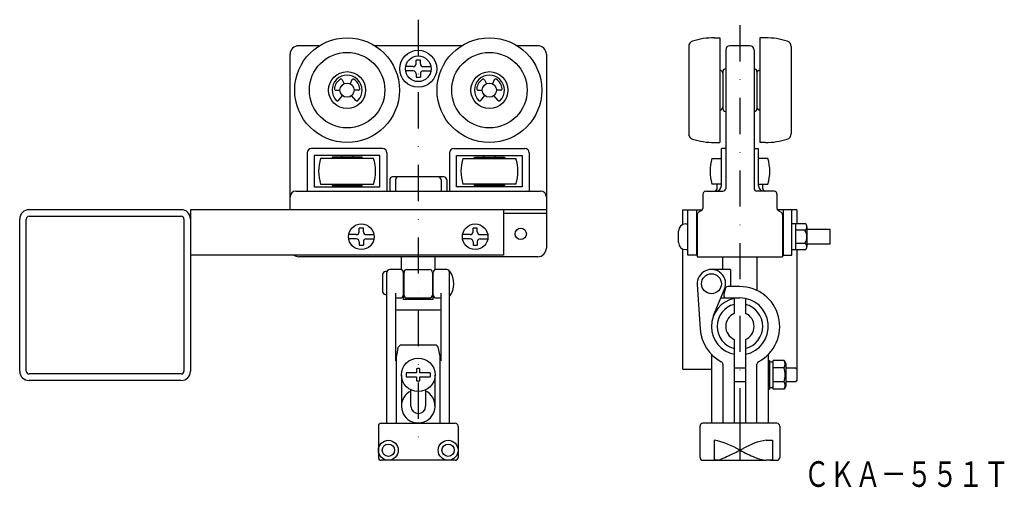
# Model space of a CAD drawing. Extents: x 1251 to 1596, y -885 to -720.
import ezdxf
from ezdxf.enums import TextEntityAlignment as Align

# ---------------------------------------------------------------- set-up
doc = ezdxf.new("R2010")
doc.units = 0
doc.linetypes.add('DASHDOT', pattern=[25.4, 12.7, -6.35, 0, -6.35])
doc.layers.add('1', color=7, linetype='CONTINUOUS')
doc.styles.add('MDRAFSTD', font='TXT', dxfattribs={"bigfont": 'BIGFONT'})

msp = doc.modelspace()

# ---------------------------------------------------------------- linework, layer by layer
at = {"layer": '1', "color": 5, "linetype": 'DASHDOT'}
for p, q in [((1390.62, -720.3), (1390.62, -867.32)), ((1503.62, -722.28), (1503.62, -867.32))]:
    msp.add_line(p, q, dxfattribs=at)
at = {"layer": '1', "color": 7, "linetype": 'CONTINUOUS'}
for p, q in [((1355.86, -729.45), (1348.62, -729.45)), ((1405.86, -729.45), (1375.37, -729.45)), ((1432.62, -729.45), (1425.37, -729.45)), ((1485.62, -729.74), (1485.62, -760.36)), ((1494.62, -726.65), (1496.62, -726.65)), ((1496.62, -726.65), (1496.62, -763.45)), ((1507.12, -729.45), (1500.12, -729.45)), ((1510.62, -726.65), (1510.62, -763.45)), ((1512.62, -726.65), (1510.62, -726.65)), ((1521.62, -729.74), (1521.62, -760.36)), ((1345.62, -787.05), (1345.62, -732.45)), ((1435.62, -732.45), (1435.62, -800.55)), ((1498.62, -730.95), (1498.62, -779.55)), ((1508.62, -730.95), (1508.62, -779.55)), ((1391.37, -734.55), (1389.87, -734.55)), ((1389.87, -735.8), (1389.87, -734.55)), ((1391.37, -735.8), (1391.37, -734.55)), ((1388.87, -736.8), (1386.18, -736.8)), ((1388.87, -738.3), (1386.18, -738.3)), ((1389.87, -739.3), (1389.87, -740.55)), ((1391.37, -739.3), (1391.37, -740.55)), ((1392.37, -736.8), (1395.05, -736.8)), ((1392.37, -738.3), (1395.05, -738.3)), ((1497.62, -738.55), (1497.62, -751.55)), ((1509.62, -738.55), (1509.62, -751.55)), ((1363.94, -741.46), (1364.56, -742.79)), ((1367.29, -741.46), (1366.67, -742.79)), ((1389.87, -740.55), (1391.37, -740.55)), ((1413.94, -741.46), (1414.56, -742.79)), ((1417.29, -741.46), (1416.67, -742.79)), ((1361.65, -745.05), (1363.12, -745.05)), ((1362.58, -748.67), (1364.01, -746.97)), ((1368.65, -748.67), (1367.22, -746.97)), ((1369.59, -745.05), (1368.12, -745.05)), ((1411.65, -745.05), (1413.12, -745.05)), ((1412.58, -748.67), (1414.01, -746.97)), ((1418.65, -748.67), (1417.22, -746.97)), ((1419.59, -745.05), (1418.12, -745.05)), ((1494.62, -763.45), (1496.62, -763.45)), ((1512.62, -763.45), (1510.62, -763.45)), ((1351.62, -767.05), (1351.62, -780.55)), ((1378.12, -765.55), (1353.12, -765.55)), ((1379.62, -767.05), (1379.62, -780.55)), ((1401.62, -767.05), (1401.62, -780.55)), ((1403.12, -765.55), (1428.12, -765.55)), ((1429.62, -767.05), (1429.62, -780.55)), ((1498.62, -765.55), (1497.12, -765.55)), ((1497.12, -778.55), (1497.12, -765.55)), ((1508.62, -765.55), (1510.12, -765.55)), ((1510.12, -778.55), (1510.12, -765.55)), ((1377.12, -768.05), (1354.12, -768.05)), ((1354.12, -768.05), (1354.12, -779.05)), ((1374.93, -769.05), (1356.31, -769.05)), ((1370.87, -768.55), (1360.37, -768.55)), ((1360.37, -768.55), (1360.37, -769.05)), ((1363.62, -768.05), (1363.62, -768.55)), ((1367.62, -768.55), (1367.62, -768.05)), ((1370.87, -769.05), (1370.87, -768.55)), ((1377.12, -779.05), (1377.12, -768.05)), ((1404.12, -779.05), (1404.12, -768.05)), ((1404.12, -768.05), (1427.12, -768.05)), ((1406.31, -769.05), (1424.93, -769.05)), ((1410.37, -769.05), (1410.37, -768.55)), ((1410.37, -768.55), (1420.87, -768.55)), ((1413.62, -768.55), (1413.62, -768.05)), ((1417.62, -768.05), (1417.62, -768.55)), ((1420.87, -768.55), (1420.87, -769.05)), ((1427.12, -768.05), (1427.12, -779.05)), ((1493.81, -769.05), (1497.12, -769.05)), ((1513.43, -769.05), (1510.12, -769.05)), ((1356.31, -778.05), (1374.93, -778.05)), ((1360.37, -778.05), (1360.37, -778.55)), ((1370.87, -778.55), (1370.87, -778.05)), ((1380.62, -776.55), (1380.62, -780.55)), ((1399.62, -775.55), (1381.62, -775.55)), ((1382.62, -776.55), (1382.62, -780.55)), ((1398.62, -776.55), (1398.62, -780.55)), ((1400.62, -776.55), (1400.62, -780.55)), ((1424.93, -778.05), (1406.31, -778.05)), ((1410.37, -778.55), (1410.37, -778.05)), ((1420.87, -778.05), (1420.87, -778.55)), ((1497.12, -778.05), (1493.81, -778.05)), ((1495.62, -779.55), (1495.62, -778.05)), ((1510.12, -778.05), (1513.43, -778.05)), ((1511.62, -779.55), (1511.62, -778.05)), ((1347.62, -780.55), (1433.62, -780.55)), ((1354.12, -779.05), (1377.12, -779.05)), ((1360.37, -778.55), (1370.87, -778.55)), ((1363.62, -779.05), (1363.62, -778.55)), ((1367.62, -778.55), (1367.62, -779.05)), ((1427.12, -779.05), (1404.12, -779.05)), ((1420.87, -778.55), (1410.37, -778.55)), ((1413.62, -778.55), (1413.62, -779.05)), ((1417.62, -779.05), (1417.62, -778.55)), ((1490.62, -781.55), (1490.62, -786.49)), ((1491.62, -780.55), (1497.62, -780.55)), ((1515.62, -780.55), (1509.62, -780.55)), ((1516.62, -781.55), (1516.62, -786.49)), ((1307.32, -787.05), (1253.92, -787.05)), ((1435.62, -787.05), (1310.62, -787.05)), ((1310.62, -787.05), (1310.62, -843.75)), ((1420.62, -787.05), (1420.62, -803.05)), ((1420.62, -788.25), (1435.62, -788.25)), ((1483.62, -792.24), (1483.62, -787.05)), ((1483.62, -787.05), (1490.44, -787.05)), ((1485.37, -803.05), (1485.37, -787.05)), ((1488.37, -787.05), (1488.37, -803.05)), ((1490.13, -787.34), (1489.1, -787.96)), ((1523.62, -787.05), (1516.79, -787.05)), ((1517.1, -787.34), (1518.13, -787.96)), ((1518.87, -787.05), (1518.87, -803.05)), ((1521.87, -803.05), (1521.87, -787.05)), ((1523.62, -787.05), (1523.62, -791.93)), ((1250.62, -843.75), (1250.62, -790.35)), ((1252.92, -843.75), (1252.92, -790.35)), ((1253.92, -789.35), (1307.32, -789.35)), ((1308.32, -790.35), (1308.32, -843.75)), ((1484.57, -792.05), (1485.37, -792.05)), ((1488.62, -788.82), (1488.62, -803.55)), ((1518.62, -788.82), (1518.62, -803.55)), ((1521.87, -791.95), (1523.17, -791.95)), ((1523.17, -791.93), (1523.17, -801.17)), ((1523.17, -791.93), (1526.47, -791.93)), ((1371.37, -793.55), (1369.87, -793.55)), ((1369.87, -794.8), (1369.87, -793.55)), ((1371.37, -794.8), (1371.37, -793.55)), ((1411.37, -793.55), (1409.87, -793.55)), ((1409.87, -794.8), (1409.87, -793.55)), ((1411.37, -794.8), (1411.37, -793.55)), ((1482.07, -798.55), (1482.07, -794.55)), ((1526.47, -794.24), (1523.17, -794.24)), ((1527.17, -793.09), (1527.17, -800.02)), ((1535.37, -794.05), (1527.17, -794.05)), ((1535.37, -799.05), (1535.37, -794.05)), ((1368.87, -795.8), (1366.18, -795.8)), ((1368.87, -797.3), (1366.18, -797.3)), ((1369.87, -798.3), (1369.87, -799.55)), ((1371.37, -798.3), (1371.37, -799.55)), ((1372.37, -795.8), (1375.05, -795.8)), ((1372.37, -797.3), (1375.05, -797.3)), ((1408.87, -795.8), (1406.18, -795.8)), ((1408.87, -797.3), (1406.18, -797.3)), ((1409.87, -798.3), (1409.87, -799.55)), ((1411.37, -798.3), (1411.37, -799.55)), ((1412.37, -795.8), (1415.05, -795.8)), ((1412.37, -797.3), (1415.05, -797.3)), ((1523.17, -798.86), (1526.47, -798.86)), ((1369.87, -799.55), (1371.37, -799.55)), ((1409.87, -799.55), (1411.37, -799.55)), ((1483.62, -843.05), (1483.62, -800.86)), ((1484.57, -801.05), (1485.37, -801.05)), ((1523.17, -801.15), (1521.87, -801.15)), ((1526.47, -801.17), (1523.17, -801.17)), ((1523.62, -801.17), (1523.62, -847.12)), ((1527.17, -799.05), (1535.37, -799.05)), ((1420.62, -803.05), (1310.62, -803.05)), ((1432.62, -803.55), (1348.62, -803.55)), ((1384.62, -803.55), (1384.62, -808.08)), ((1396.62, -808.08), (1396.62, -803.55)), ((1488.37, -803.05), (1485.37, -803.05)), ((1488.62, -803.55), (1518.62, -803.55)), ((1497.62, -807.55), (1497.62, -803.55)), ((1509.62, -803.55), (1509.62, -815.4)), ((1518.87, -803.05), (1521.87, -803.05)), ((1379.62, -808.79), (1379.12, -808.79)), ((1379.62, -862.05), (1379.62, -809.05)), ((1384.37, -808.05), (1380.62, -808.05)), ((1385.37, -809.05), (1385.37, -818.55)), ((1385.62, -817.05), (1385.62, -809.05)), ((1386.62, -808.05), (1394.62, -808.05)), ((1395.62, -809.05), (1395.62, -817.05)), ((1395.87, -818.55), (1395.87, -809.05)), ((1400.62, -808.05), (1396.87, -808.05)), ((1401.62, -862.05), (1401.62, -808.55)), ((1500.3, -808.05), (1493.62, -808.05)), ((1500.3, -808.05), (1500.3, -814.05)), ((1378.12, -809.79), (1378.12, -815.79)), ((1385.62, -810.55), (1385.37, -810.55)), ((1395.87, -810.55), (1395.62, -810.55)), ((1385.37, -815.55), (1385.62, -815.55)), ((1395.62, -815.55), (1395.87, -815.55)), ((1488.63, -813.38), (1489.65, -828.97)), ((1494.39, -824.21), (1498.23, -814.98)), ((1498.43, -814.81), (1497.93, -816.81)), ((1503.62, -814.05), (1499.4, -814.05)), ((1379.12, -816.79), (1379.62, -816.79)), ((1382.62, -816.31), (1382.62, -840.11)), ((1383.62, -818.03), (1384.37, -818.03)), ((1395.87, -818.55), (1385.37, -818.55)), ((1386.62, -818.05), (1394.62, -818.05)), ((1396.87, -818.03), (1397.62, -818.03)), ((1398.62, -840.11), (1398.62, -816.31)), ((1496.95, -818.05), (1503.62, -818.05)), ((1501.62, -818.25), (1501.62, -823.47)), ((1505.62, -818.25), (1505.62, -823.47)), ((1383.62, -822.24), (1397.62, -822.24)), ((1501.62, -832.63), (1501.62, -862.05)), ((1505.62, -832.63), (1505.62, -862.05)), ((1383.46, -835.79), (1382.62, -840.11)), ((1383.46, -835.79), (1383.62, -835.31)), ((1396.99, -834.69), (1384.25, -834.69)), ((1397.77, -835.79), (1397.62, -835.31)), ((1398.62, -840.11), (1397.77, -835.79)), ((1382.87, -838.83), (1382.87, -862.05)), ((1398.37, -862.05), (1398.37, -838.83)), ((1493.62, -837.85), (1493.62, -862.05)), ((1513.62, -862.05), (1513.62, -837.85)), ((1513.62, -840.05), (1514.02, -840.05)), ((1514.02, -840.05), (1514.02, -850.05)), ((1514.02, -840.45), (1515.32, -840.45)), ((1515.32, -850.05), (1515.32, -840.05)), ((1519.12, -840.05), (1515.32, -840.05)), ((1519.12, -840.05), (1519.72, -841.09)), ((1390.02, -842.95), (1390.02, -844.4)), ((1391.22, -844.4), (1391.22, -842.95)), ((1483.62, -843.05), (1493.62, -843.05)), ((1497.62, -841.32), (1497.62, -862.05)), ((1501.62, -842.55), (1505.62, -842.55)), ((1509.62, -862.05), (1509.62, -841.32)), ((1513.62, -842.55), (1514.02, -842.55)), ((1519.12, -842.55), (1515.32, -842.55)), ((1519.72, -841.09), (1519.72, -849.01)), ((1519.72, -842.55), (1523.18, -842.55)), ((1523.18, -842.55), (1523.62, -842.99)), ((1307.32, -844.75), (1253.92, -844.75)), ((1307.32, -847.05), (1253.92, -847.05)), ((1384.72, -845.05), (1384.72, -856.05)), ((1390.02, -844.4), (1386.39, -844.4)), ((1386.39, -845.7), (1390.02, -845.7)), ((1390.02, -845.7), (1390.02, -847.16)), ((1394.85, -844.4), (1391.22, -844.4)), ((1391.22, -847.16), (1391.22, -845.7)), ((1391.22, -845.7), (1394.85, -845.7)), ((1396.52, -856.05), (1396.52, -845.05)), ((1523.62, -847.12), (1523.18, -847.55)), ((1388.02, -856.05), (1388.02, -850.35)), ((1393.22, -850.35), (1393.22, -856.05)), ((1505.62, -847.55), (1501.62, -847.55)), ((1513.62, -847.55), (1514.02, -847.55)), ((1513.62, -850.05), (1514.02, -850.05)), ((1515.32, -849.65), (1514.02, -849.65)), ((1519.12, -847.55), (1515.32, -847.55)), ((1519.12, -850.05), (1515.32, -850.05)), ((1519.72, -849.01), (1519.12, -850.05)), ((1523.18, -847.55), (1519.72, -847.55)), ((1376.62, -863.05), (1376.62, -874.05)), ((1377.62, -862.05), (1403.62, -862.05)), ((1404.62, -863.05), (1404.62, -874.05)), ((1489.62, -874.05), (1489.62, -863.05)), ((1516.62, -862.05), (1490.62, -862.05)), ((1503.62, -862.05), (1503.62, -875.05)), ((1517.62, -863.05), (1517.62, -874.05)), ((1494.62, -868.02), (1494.62, -875.05)), ((1512.88, -868.05), (1515.12, -868.05)), ((1515.12, -868.05), (1515.12, -875.05)), ((1403.62, -875.05), (1377.62, -875.05)), ((1490.62, -875.05), (1512.83, -875.05)), ((1495.94, -875.05), (1494.62, -875.05)), ((1515.12, -875.05), (1512.88, -875.05)), ((1514.25, -875.05), (1516.62, -875.05))]:
    msp.add_line(p, q, dxfattribs=at)
for centre, radius in [((1365.62, -745.05), 18.4), ((1415.62, -745.05), 18.4), ((1365.62, -745.05), 13.25), ((1390.62, -737.55), 6.5), ((1390.62, -737.55), 4.5), ((1415.62, -745.05), 13.25), ((1365.62, -745.05), 6.5), ((1415.62, -745.05), 6.5), ((1365.62, -745.05), 2.5), ((1415.62, -745.05), 2.5), ((1370.62, -796.55), 4.5), ((1410.62, -796.55), 4.5), ((1426.62, -795.55), 2), ((1493.62, -813.05), 3.5), ((1390.62, -845.05), 5.9), ((1380.12, -871.55), 3.5), ((1401.12, -871.55), 3.5), ((1380.12, -871.55), 2.16), ((1401.12, -871.55), 2.16)]:
    msp.add_circle(centre, radius, dxfattribs=at)
for centre, radius, start, end in [((1348.62, -732.45), 3, 90, 180), ((1432.62, -732.45), 3, 0, 90), ((1487.62, -729.74), 2, 107.7189, 180), ((1494.62, -751.66), 25, 90, 107.7189), ((1500.12, -730.95), 1.5, 90, 180), ((1507.12, -730.95), 1.5, 0, 90), ((1512.62, -751.66), 25, 72.2811, 90), ((1519.62, -729.74), 2, 0, 72.2811), ((1388.87, -735.8), 1, 270, 0), ((1392.37, -735.8), 1, 180, 270), ((1365.62, -745.05), 5.25, 316.0423, 223.9577), ((1388.87, -739.3), 1, 0, 90), ((1392.37, -739.3), 1, 90, 180), ((1415.62, -745.05), 5.25, 316.0423, 223.9577), ((1496.62, -739.05), 1, 0, 90), ((1498.62, -738.55), 1, 90, 180), ((1508.62, -738.55), 1, 0, 90), ((1510.62, -739.05), 1, 90, 180), ((1365.62, -745.05), 4.5, 122.1808, 172.8192), ((1363.49, -741.67), 0.5, 25, 122.1808), ((1367.75, -741.67), 0.5, 57.8192, 155), ((1365.62, -745.05), 4.5, 7.1808, 57.8192), ((1415.62, -745.05), 4.5, 122.1808, 172.8192), ((1413.49, -741.67), 0.5, 25, 122.1808), ((1417.75, -741.67), 0.5, 57.8192, 155), ((1415.62, -745.05), 4.5, 7.1808, 57.8192), ((1361.65, -744.55), 0.5, 172.8192, 270), ((1369.59, -744.55), 0.5, 270, 7.1808), ((1411.65, -744.55), 0.5, 172.8192, 270), ((1419.59, -744.55), 0.5, 270, 7.1808), ((1362.2, -748.35), 0.5, 223.9577, 320), ((1369.04, -748.35), 0.5, 220, 316.0423), ((1412.2, -748.35), 0.5, 223.9577, 320), ((1419.04, -748.35), 0.5, 220, 316.0423), ((1496.62, -751.05), 1, 270, 0), ((1498.62, -751.55), 1, 180, 270), ((1508.62, -751.55), 1, 270, 0), ((1510.62, -751.05), 1, 180, 270), ((1487.62, -760.36), 2, 180, 252.2811), ((1519.62, -760.36), 2, 287.7189, 0), ((1494.62, -738.44), 25, 252.2811, 270), ((1512.62, -738.44), 25, 270, 287.7189), ((1353.12, -767.05), 1.5, 90, 180), ((1378.12, -767.05), 1.5, 0, 90), ((1403.12, -767.05), 1.5, 90, 180), ((1428.12, -767.05), 1.5, 0, 90), ((1370.62, -773.55), 15, 162.5424, 197.4576), ((1360.62, -773.55), 15, 342.5424, 17.4576), ((1420.62, -773.55), 15, 162.5424, 197.4576), ((1410.62, -773.55), 15, 342.5424, 17.4576), ((1508.12, -773.55), 15, 162.5424, 197.4576), ((1499.12, -773.55), 15, 342.5424, 17.4576), ((1381.62, -776.55), 1, 90, 180), ((1383.62, -776.55), 1, 90, 180), ((1397.62, -776.55), 1, 0, 90), ((1399.62, -776.55), 1, 0, 90), ((1347.62, -782.55), 2, 90, 180), ((1433.62, -782.55), 2, 0, 90), ((1491.62, -781.55), 1, 90, 180), ((1494.62, -779.55), 1, 270, 0), ((1495.12, -778.55), 2, 270, 0), ((1497.62, -779.55), 1, 270, 0), ((1509.62, -779.55), 1, 180, 270), ((1512.12, -778.55), 2, 180, 270), ((1512.62, -779.55), 1, 180, 270), ((1515.62, -781.55), 1, 0, 90), ((1253.92, -790.35), 3.3, 90, 180), ((1307.32, -790.35), 3.3, 0, 90), ((1489.62, -788.82), 1, 120.9638, 180), ((1489.62, -786.49), 1, 300.9638, 0), ((1517.62, -786.49), 1, 180, 239.0362), ((1517.62, -788.82), 1, 0, 59.0362), ((1253.92, -790.35), 1, 90, 180), ((1307.32, -790.35), 1, 0, 90), ((1484.57, -794.55), 2.5, 90, 180), ((1525.87, -793.09), 1.3, 297.55, 62.45), ((1368.87, -794.8), 1, 270, 0), ((1372.37, -794.8), 1, 180, 270), ((1408.87, -794.8), 1, 270, 0), ((1412.37, -794.8), 1, 180, 270), ((1523.01, -796.55), 4.16, 326.275, 33.725), ((1368.87, -798.3), 1, 0, 90), ((1372.37, -798.3), 1, 90, 180), ((1408.87, -798.3), 1, 0, 90), ((1412.37, -798.3), 1, 90, 180), ((1484.57, -798.55), 2.5, 180, 270), ((1525.87, -800.02), 1.3, 297.55, 62.45), ((1432.62, -800.55), 3, 270, 0), ((1348.62, -800.55), 3, 236.4427, 270), ((1379.12, -809.79), 1, 90, 180), ((1380.62, -809.05), 1, 90, 180), ((1384.37, -809.05), 1, 0, 90), ((1386.62, -809.05), 1, 90, 180), ((1394.62, -809.05), 1, 0, 90), ((1396.87, -809.05), 1, 90, 180), ((1400.62, -809.05), 1, 0, 90), ((1395.62, -813.05), 7.5, 323.1301, 36.8699), ((1493.62, -813.05), 5, 337.3801, 183.741), ((1497.12, -807.55), 0.5, 270, 0), ((1379.12, -815.79), 1, 180, 270), ((1499.4, -815.05), 1, 90, 165.9638), ((1503.62, -828.05), 14, 297.8181, 90), ((1383.48, -814.46), 3.57, 256.0718, 272.2384), ((1384.37, -817.03), 1, 270, 0), ((1386.62, -817.05), 1, 180, 270), ((1394.62, -817.05), 1, 270, 0), ((1396.87, -817.03), 1, 180, 270), ((1397.72, -813.85), 4.18, 268.6518, 282.466), ((1503.62, -828.05), 10, 101.537, 258.463), ((1498.9, -817.05), 1, 165.9638, 270), ((1503.62, -828.05), 10, 281.537, 90), ((1383.57, -819.41), 2.83, 250.2642, 270.9), ((1397.67, -819.53), 2.72, 268.9052, 290.4255), ((1503.62, -828.05), 8, 104.4775, 255.5225), ((1503.62, -828.05), 8, 284.4775, 75.5225), ((1503.62, -828.05), 5, 113.5782, 246.4218), ((1503.62, -828.05), 5, 293.5782, 66.4218), ((1503.62, -828.05), 14, 183.741, 242.1819), ((1384.85, -835.92), 1.37, 115.764, 153.4419), ((1396.39, -835.92), 1.37, 26.5581, 64.236), ((1496.62, -841.32), 1, 0, 62.1819), ((1510.62, -841.32), 1, 117.8181, 180), ((1517.29, -841.3), 2.21, 325.6426, 34.3574), ((1253.92, -843.75), 3.3, 180, 270), ((1253.92, -843.75), 1, 180, 270), ((1307.32, -843.75), 3.3, 270, 0), ((1307.32, -843.75), 1, 270, 0), ((1390.62, -845.05), 2.19, 74.0975, 105.9025), ((1511.23, -845.05), 8.28, 342.4236, 17.5764), ((1390.62, -845.05), 4.28, 171.2676, 188.7324), ((1390.62, -845.05), 2.19, 254.0975, 285.9025), ((1390.62, -845.05), 4.28, 351.2676, 8.7324), ((1390.62, -856.05), 5.9, 116.1471, 248.7809), ((1390.62, -856.05), 5.9, 291.2191, 63.8529), ((1516.94, -848.92), 2.57, 4.5648, 32.0914), ((1517.07, -848.74), 2.43, 327.3397, 0.6018), ((1390.62, -856.05), 2.6, 180, 0), ((1377.62, -863.05), 1, 90, 180), ((1390.62, -856.05), 5.9, 248.7827, 291.2173), ((1403.62, -863.05), 1, 0, 90), ((1490.62, -863.05), 1, 90, 180), ((1516.62, -863.05), 1, 0, 90), ((1488.63, -896.36), 28.97, 58.9103, 78.077), ((1515.96, -889.28), 21.45, 98.2734, 121.3903), ((1469.44, -806.06), 73.86, 292.9952, 297.5377), ((1516.2, -894.66), 26.29, 115.7272, 118.5216), ((1536.58, -808.69), 70.97, 242.3558, 247.0806), ((1377.62, -874.05), 1, 180, 270), ((1403.62, -874.05), 1, 270, 0), ((1490.62, -874.05), 1, 180, 270), ((1480.13, -837.09), 41.18, 292.8229, 296.1783), ((1513.58, -864.03), 11.04, 245.1518, 266.3593), ((1516.62, -874.05), 1, 270, 0)]:
    msp.add_arc(centre, radius, start, end, dxfattribs=at)

# ---------------------------------------------------------------- texts
at = {"layer": '1', "color": 7, "linetype": 'CONTINUOUS', "style": 'MDRAFSTD', "oblique": 14.9998, "width": 0.871699}
msp.add_text('ＣＫＡ－５５１Ｔ', height=9, dxfattribs=at).set_placement((1526.11, -884.41), (1598.21, -884.41), align=Align.FIT)

doc.saveas('drawing.dxf')
